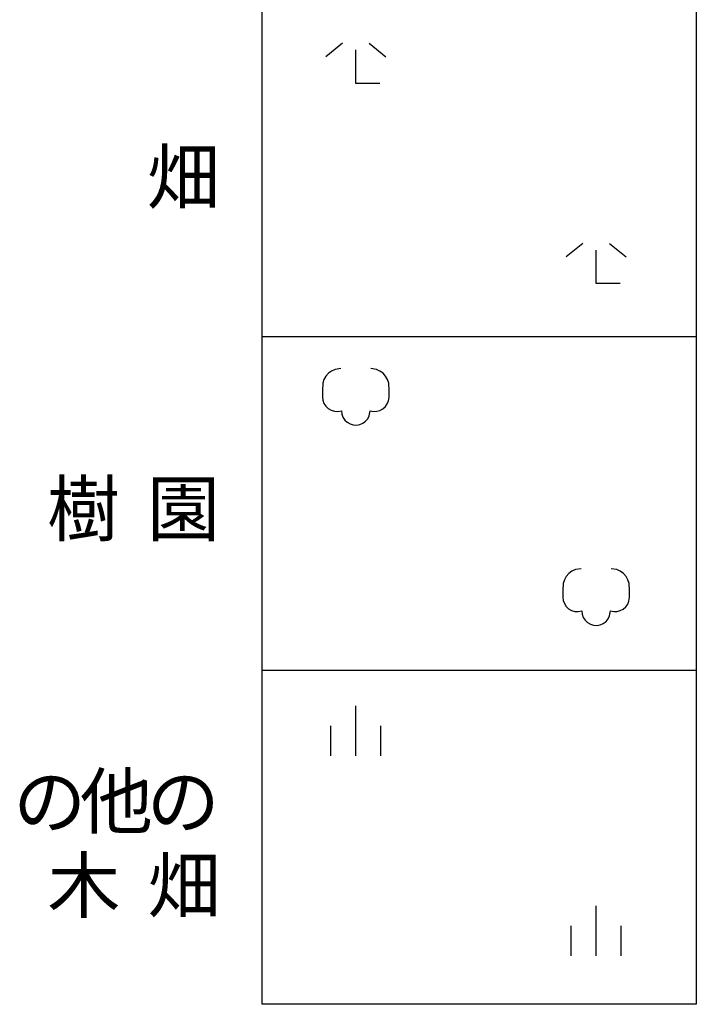
# Model space of a CAD drawing. Units: metres. Extents: x -44055 to -41747, y -141091 to -139373.
# Drawn here: x -41900 to -41850, y -140631 to -140557 of the extents above; entities that cross this region are included whole.
import ezdxf

# ---------------------------------------------------------------- set-up
doc = ezdxf.new("R2010")
doc.units = ezdxf.units.M
doc.header["$LTSCALE"] = 2.5
doc.layers.add('9902000', color=7, linetype='CONTINUOUS')
doc.layers.add('9903000', color=7, linetype='CONTINUOUS')
doc.styles.add('Dm_Anotation', font='txt')

msp = doc.modelspace()

# ---------------------------------------------------------------- linework, layer by layer
at = {"layer": '9902000'}
for points in [[(-41882.124, -140630.776), (-41882.124, -140480.776)], [(-41849.624, -140480.776), (-41849.624, -140630.776)], [(-41849.624, -140580.776), (-41882.124, -140580.776)], [(-41849.624, -140605.776), (-41882.124, -140605.776)], [(-41849.624, -140630.776), (-41882.124, -140630.776)], [(-41849.624, -140630.776), (-41881.386, -140630.776)]]:
    msp.add_lwpolyline(points, dxfattribs=at)
at = {"layer": '9903000'}
for points in [[(-41876.124, -140558.776), (-41877.374, -140559.776)], [(-41874.124, -140558.776), (-41872.874, -140559.776)], [(-41873.324, -140561.776), (-41875.124, -140561.776), (-41875.124, -140559.276)], [(-41858.124, -140573.776), (-41859.374, -140574.776)], [(-41856.124, -140573.776), (-41854.874, -140574.776)], [(-41855.324, -140576.776), (-41857.124, -140576.776), (-41857.124, -140574.276)], [(-41875.124, -140612.151), (-41875.124, -140608.401)], [(-41876.999, -140612.151), (-41876.999, -140609.901)], [(-41873.249, -140612.151), (-41873.249, -140609.901)], [(-41857.124, -140627.151), (-41857.124, -140623.401)], [(-41858.999, -140627.151), (-41858.999, -140624.901)], [(-41855.249, -140627.151), (-41855.249, -140624.901)]]:
    msp.add_lwpolyline(points, dxfattribs=at)
at = {"layer": '9903000', "flags": 128}
for points in [[(-41876.249, -140583.151), (-41876.669, -140583.211), (-41876.933, -140583.329), (-41877.167, -140583.499), (-41877.36, -140583.713), (-41877.505, -140583.964), (-41877.594, -140584.239), (-41877.624, -140584.776), (-41877.624, -140585.026), (-41877.624, -140585.276), (-41877.592, -140585.524), (-41877.505, -140585.758), (-41877.366, -140585.966), (-41877.184, -140586.138), (-41876.968, -140586.264), (-41876.729, -140586.337), (-41876.48, -140586.355), (-41876.199, -140586.305), (-41876.171, -140586.554), (-41876.086, -140586.789), (-41875.949, -140586.998), (-41875.768, -140587.17), (-41875.552, -140587.296), (-41875.312, -140587.368), (-41875.063, -140587.383), (-41874.817, -140587.339), (-41874.587, -140587.241), (-41874.386, -140587.091), (-41874.226, -140586.9), (-41874.114, -140586.676), (-41874.05, -140586.305), (-41873.804, -140586.353), (-41873.555, -140586.343), (-41873.313, -140586.278), (-41873.093, -140586.159), (-41872.906, -140585.994), (-41872.761, -140585.79), (-41872.666, -140585.559), (-41872.624, -140585.276), (-41872.624, -140585.026), (-41872.624, -140584.776), (-41872.654, -140584.239), (-41872.744, -140583.964), (-41872.888, -140583.713), (-41873.082, -140583.499), (-41873.315, -140583.329), (-41873.58, -140583.211), (-41873.999, -140583.151), (-41873.999, -140583.151)], [(-41858.249, -140598.151), (-41858.669, -140598.211), (-41858.933, -140598.329), (-41859.167, -140598.499), (-41859.36, -140598.713), (-41859.505, -140598.964), (-41859.594, -140599.239), (-41859.624, -140599.776), (-41859.624, -140600.026), (-41859.624, -140600.276), (-41859.592, -140600.524), (-41859.505, -140600.758), (-41859.366, -140600.966), (-41859.184, -140601.138), (-41858.968, -140601.264), (-41858.729, -140601.337), (-41858.48, -140601.355), (-41858.199, -140601.305), (-41858.171, -140601.554), (-41858.086, -140601.789), (-41857.949, -140601.998), (-41857.768, -140602.17), (-41857.552, -140602.296), (-41857.312, -140602.368), (-41857.063, -140602.383), (-41856.817, -140602.339), (-41856.587, -140602.241), (-41856.386, -140602.091), (-41856.226, -140601.9), (-41856.114, -140601.676), (-41856.05, -140601.305), (-41855.804, -140601.353), (-41855.555, -140601.343), (-41855.313, -140601.278), (-41855.093, -140601.159), (-41854.906, -140600.994), (-41854.761, -140600.79), (-41854.666, -140600.559), (-41854.624, -140600.276), (-41854.624, -140600.026), (-41854.624, -140599.776), (-41854.654, -140599.239), (-41854.744, -140598.964), (-41854.888, -140598.713), (-41855.082, -140598.499), (-41855.315, -140598.329), (-41855.58, -140598.211), (-41855.999, -140598.151), (-41855.999, -140598.151)]]:
    msp.add_lwpolyline(points, dxfattribs=at)

# ---------------------------------------------------------------- texts
at = {"layer": '9903000', "style": 'Dm_Anotation'}
for s, p in [('畑', (-41890.768, -140570.79)), ('樹', (-41898.248, -140595.646)), ('園', (-41890.748, -140595.646)), ('他', (-41895.771, -140617.568)), ('の', (-41900.771, -140617.568)), ('の', (-41890.771, -140617.568)), ('木', (-41898.21, -140623.873)), ('畑', (-41890.71, -140623.873))]:
    msp.add_text(s, height=4, dxfattribs=at).set_placement(p)

doc.saveas('drawing.dxf')
